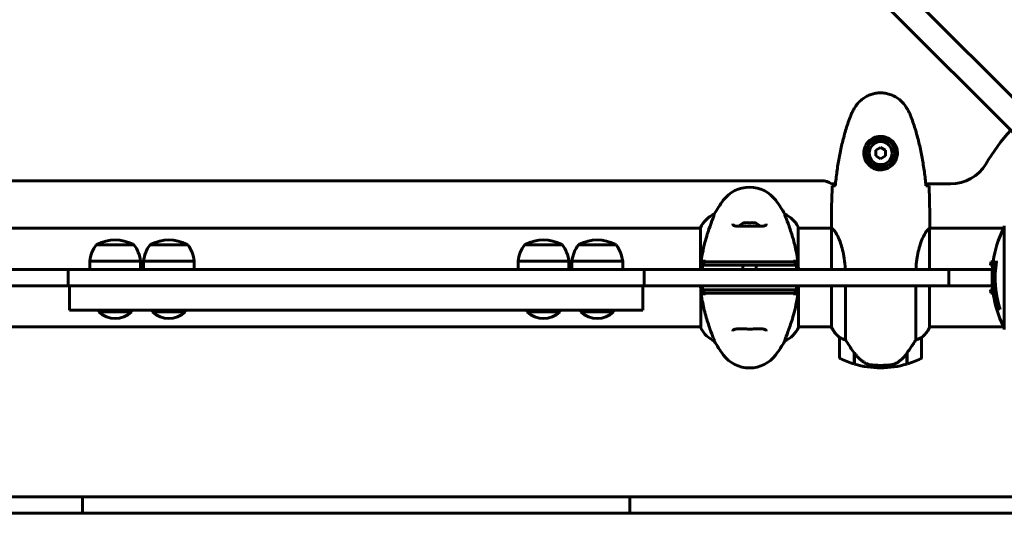
# Model space of a CAD drawing. Units: millimetres. Extents: x 10968 to 20799, y 3003 to 21998.
# Drawn here: x 18058 to 18659, y 10960 to 11261 of the extents above; entities that cross this region are included whole.
import ezdxf

# ---------------------------------------------------------------- set-up
doc = ezdxf.new("R2010")
doc.units = ezdxf.units.MM
doc.header["$LTSCALE"] = 90
doc.layers.add('Widoczne (ISO)', color=7, linetype='Continuous', lineweight=60)
doc.layers.add('Wymiar (ISO)', color=116, linetype='Continuous', lineweight=18)
doc.styles.add('Tekst etykiety (ISO)', font='tahoma.ttf')
doc.dimstyles.new('Domyślne (ISO)', dxfattribs={"dimscale": 90, "dimtxt": 3.5, "dimasz": 2.5, "dimexe": 3.175, "dimexo": 0, "dimgap": 0.762, "dimtad": 1, "dimtoh": 1, "dimdec": 0, "dimrnd": 1e-08, "dimzin": 0, "dimtxsty": 'Tekst etykiety (ISO)', "dimcen": 0.09, "dimdle": 10, "dimclrd": 256, "dimclre": 256, "dimclrt": 256, "dimadec": 0, "dimazin": 0, "dimtfac": 0.714286, "dimtdec": 0, "dimtmove": 0, "dimatfit": 3, "dimfxl": 0, "dimtolj": 1, "dimtzin": 0, "dimlwd": 50, "dimlwe": 50, "dimarcsym": 0})

# ---------------------------------------------------------------- blocks, each defined once
blk = doc.blocks.new('*D8')
at = {"layer": 'Defpoints', "color": 0}
for p in [(13887.69, 11096.38), (19146.97, 9066.03), (19146.97, 6175.68)]:
    blk.add_point(p, dxfattribs=at)
at = {"layer": 'Wymiar (ISO)', "lineweight": 50}
for p, q in [((13887.69, 11096.38), (13887.69, 5889.93)), ((19146.97, 9066.03), (19146.97, 5889.93)), ((14112.69, 6175.68), (18921.97, 6175.68))]:
    blk.add_line(p, q, dxfattribs=at)
at = {"layer": 'Wymiar (ISO)'}
for points in [[(14112.69, 6213.18), (14112.69, 6138.18), (13887.69, 6175.68)], [(18921.97, 6213.18), (18921.97, 6138.18), (19146.97, 6175.68)]]:
    blk.add_solid(points, dxfattribs=at)
at = {"layer": 'Wymiar (ISO)', "lineweight": 50, "insert": (16517.33, 6572.37), "char_height": 315, "attachment_point": 2, "style": 'Tekst etykiety (ISO)'}
blk.add_mtext('\\A1;5259', dxfattribs=at)

msp = doc.modelspace()

# ---------------------------------------------------------------- linework, layer by layer
at = {"layer": 'Widoczne (ISO)'}
for p, q in [((18716.75, 11161), (18289.23, 11588.52)), ((18278.62, 11577.92), (18706.15, 11150.39)), ((18583.27, 11183.35), (18580.27, 11181.61)), ((18580.27, 11181.61), (18580.27, 11178.15)), ((18586.27, 11181.61), (18583.27, 11183.35)), ((18586.27, 11178.15), (18586.27, 11181.61)), ((18580.27, 11178.15), (18583.27, 11176.42)), ((18583.27, 11176.42), (18586.27, 11178.15)), ((17979.27, 11163.03), (18547.27, 11163.03)), ((18553.27, 11161.03), (18555.69, 11161.03)), ((18610.84, 11161.03), (18625.96, 11161.03)), ((18481.78, 11142.54), (18481.78, 11142.5)), ((18524.75, 11142.54), (18524.75, 11142.5)), ((18473.36, 11134.03), (18052.99, 11134.03)), ((18473.36, 11134.29), (18473.36, 11108.88)), ((18500.27, 11137.41), (18500.27, 11137.24)), ((18506.27, 11137.24), (18506.27, 11137.41)), ((18532.99, 11111.01), (18532.99, 11134.58)), ((18553.35, 11134.03), (18532.99, 11134.03)), ((18553.27, 11136.33), (18553.27, 11134.58)), ((18553.36, 11133.98), (18553.36, 11108.88)), ((18612.99, 11108.88), (18612.99, 11133.74)), ((18658.67, 11134.03), (18613.11, 11134.03)), ((18613.27, 11136.33), (18613.27, 11134.58)), ((18658.67, 11135.18), (18658.67, 11072.58)), ((18127.66, 11123.88), (18104.66, 11123.88)), ((18160.48, 11123.88), (18137.48, 11123.88)), ((18389.05, 11123.88), (18366.05, 11123.88)), ((18421.87, 11123.88), (18398.87, 11123.88)), ((18085.97, 11108.88), (17983.2, 11108.88)), ((18087.58, 11108.88), (18085.97, 11108.88)), ((18087.58, 11108.88), (18095.19, 11108.88)), ((18087.58, 11108.88), (18087.58, 11098.88)), ((18184.69, 11108.88), (18095.19, 11108.88)), ((18131.66, 11113.88), (18100.66, 11113.88)), ((18100.66, 11108.88), (18100.66, 11113.88)), ((18131.66, 11108.88), (18131.66, 11113.88)), ((18164.48, 11113.88), (18133.48, 11113.88)), ((18133.48, 11108.88), (18133.48, 11113.88)), ((18164.48, 11108.88), (18164.48, 11113.88)), ((18184.69, 11108.88), (18195.77, 11108.88)), ((18195.77, 11108.88), (18197.71, 11108.88)), ((18208.49, 11108.88), (18197.71, 11108.88)), ((18318.04, 11108.88), (18208.49, 11108.88)), ((18328.82, 11108.88), (18318.04, 11108.88)), ((18328.82, 11108.88), (18330.77, 11108.88)), ((18330.77, 11108.88), (18341.84, 11108.88)), ((18431.34, 11108.88), (18341.84, 11108.88)), ((18393.05, 11113.88), (18362.05, 11113.88)), ((18362.05, 11108.88), (18362.05, 11113.88)), ((18393.05, 11108.88), (18393.05, 11113.88)), ((18425.87, 11113.88), (18394.87, 11113.88)), ((18394.87, 11108.88), (18394.87, 11113.88)), ((18425.87, 11108.88), (18425.87, 11113.88)), ((18431.34, 11108.88), (18438.95, 11108.88)), ((18440.56, 11108.88), (18438.95, 11108.88)), ((18438.95, 11098.88), (18438.95, 11108.88)), ((18543.33, 11108.88), (18440.56, 11108.88)), ((18499.27, 11108.88), (18499.27, 11111.38)), ((18507.27, 11108.88), (18507.27, 11111.38)), ((18556.56, 11108.88), (18543.33, 11108.88)), ((18556.56, 11108.88), (18565.28, 11108.88)), ((18565.28, 11108.88), (18578.77, 11108.88)), ((18612.32, 11108.88), (18578.77, 11108.88)), ((18612.32, 11108.88), (18624.91, 11108.88)), ((18624.91, 11108.88), (18651.45, 11108.88)), ((18624.91, 11098.88), (18624.91, 11108.88)), ((18650.23, 11111.38), (18650.58, 11113.38)), ((17983.2, 11098.88), (18085.97, 11098.88)), ((18085.97, 11098.88), (18087.58, 11098.88)), ((18095.19, 11098.88), (18087.58, 11098.88)), ((18088.27, 11098.88), (18088.27, 11083.88)), ((18095.19, 11098.88), (18184.69, 11098.88)), ((18195.77, 11098.88), (18184.69, 11098.88)), ((18197.71, 11098.88), (18195.77, 11098.88)), ((18197.71, 11098.88), (18208.49, 11098.88)), ((18208.49, 11098.88), (18318.04, 11098.88)), ((18318.04, 11098.88), (18328.82, 11098.88)), ((18330.77, 11098.88), (18328.82, 11098.88)), ((18341.84, 11098.88), (18330.77, 11098.88)), ((18341.84, 11098.88), (18431.34, 11098.88)), ((18438.95, 11098.88), (18431.34, 11098.88)), ((18438.27, 11083.88), (18438.27, 11098.88)), ((18438.95, 11098.88), (18440.56, 11098.88)), ((18440.56, 11098.88), (18543.33, 11098.88)), ((18533.17, 11073.47), (18533.17, 11098.88)), ((18543.33, 11098.88), (18556.56, 11098.88)), ((18553.36, 11098.88), (18553.36, 11073.47)), ((18565.28, 11098.88), (18556.56, 11098.88)), ((18561.78, 11065.83), (18561.78, 11098.88)), ((18578.77, 11098.88), (18565.28, 11098.88)), ((18578.77, 11098.88), (18612.32, 11098.88)), ((18604.75, 11098.88), (18604.75, 11065.83)), ((18624.91, 11098.88), (18612.32, 11098.88)), ((18612.99, 11073.18), (18612.99, 11098.88)), ((18651.45, 11098.88), (18624.91, 11098.88)), ((18473.54, 11096.75), (18473.54, 11073.18)), ((18650.58, 11094.38), (18650.23, 11096.38)), ((18654.55, 11089.26), (18654.83, 11089.26)), ((18113.27, 11083.88), (18088.27, 11083.88)), ((18106.16, 11083.88), (18106.16, 11082.88)), ((18106.16, 11082.88), (18126.16, 11082.88)), ((18413.27, 11083.88), (18113.27, 11083.88)), ((18126.16, 11083.88), (18126.16, 11082.88)), ((18138.98, 11083.88), (18138.98, 11082.88)), ((18138.98, 11082.88), (18158.98, 11082.88)), ((18158.98, 11083.88), (18158.98, 11082.88)), ((18367.55, 11083.88), (18367.55, 11082.88)), ((18367.55, 11082.88), (18387.55, 11082.88)), ((18387.55, 11083.88), (18387.55, 11082.88)), ((18400.37, 11083.88), (18400.37, 11082.88)), ((18400.37, 11082.88), (18420.37, 11082.88)), ((18438.27, 11083.88), (18413.27, 11083.88)), ((18420.37, 11083.88), (18420.37, 11082.88)), ((18473.54, 11073.73), (18053.17, 11073.73)), ((18553.36, 11073.73), (18533.17, 11073.73)), ((18658.67, 11073.73), (18612.99, 11073.73)), ((18613.17, 11073.47), (18613.17, 11073.73)), ((18558.27, 11067.23), (18558.27, 11055.23)), ((18608.27, 11055.23), (18608.27, 11067.23)), ((18481.78, 11065.22), (18481.78, 11065.26)), ((18524.75, 11065.22), (18524.75, 11065.26)), ((18567.07, 11057.93), (18567.07, 11058.13)), ((18567.12, 11058.04), (18567.07, 11058.04)), ((18567.07, 11051.12), (18567.07, 11057.93)), ((18567.26, 11057.85), (18567.07, 11057.85)), ((18567.07, 11057.15), (18567.27, 11057.15)), ((18567.27, 11056.87), (18567.07, 11056.87)), ((18567.27, 11056.62), (18567.07, 11056.62)), ((18567.07, 11056.29), (18567.27, 11056.29)), ((18567.27, 11056.18), (18567.07, 11056.18)), ((18567.27, 11051.06), (18567.27, 11057.84)), ((18599.27, 11057.65), (18599.27, 11051.06)), ((18599.27, 11057.15), (18599.47, 11057.15)), ((18599.47, 11056.87), (18599.27, 11056.87)), ((18599.47, 11056.62), (18599.27, 11056.62)), ((18599.27, 11056.29), (18599.47, 11056.29)), ((18599.47, 11056.18), (18599.27, 11056.18)), ((18599.47, 11057.85), (18599.41, 11057.85)), ((18599.47, 11057.93), (18599.47, 11051.12)), ((18583.27, 11048.73), (18583.27, 11050.23)), ((18583.27, 11050.23), (18583.27, 11048.73)), ((18090.26, 10969.88), (17844.57, 10969.88)), ((18096.33, 10969.88), (18090.26, 10969.88)), ((18096.33, 10969.88), (18114.99, 10969.88)), ((18096.33, 10969.88), (18096.33, 10959.88)), ((18411.54, 10969.88), (18114.99, 10969.88)), ((18411.54, 10969.88), (18430.2, 10969.88)), ((18436.27, 10969.88), (18430.2, 10969.88)), ((18430.2, 10959.88), (18430.2, 10969.88)), ((18681.96, 10969.88), (18436.27, 10969.88)), ((17844.57, 10959.88), (18090.26, 10959.88)), ((18090.26, 10959.88), (18096.33, 10959.88)), ((18114.99, 10959.88), (18096.33, 10959.88)), ((18411.54, 10959.88), (18114.99, 10959.88)), ((18430.2, 10959.88), (18411.54, 10959.88)), ((18430.2, 10959.88), (18436.27, 10959.88)), ((18436.27, 10959.88), (18681.96, 10959.88))]:
    msp.add_line(p, q, dxfattribs=at)
for radius in [8.75, 7]:
    msp.add_circle((18583.27, 11179.88), radius, dxfattribs=at)
for centre, radius, start, end in [((18763.27, 11103.88), 135, 138.18474, 149.10693), ((18625.96, 11186.03), 25, 270, 329.10693), ((18547.27, 11153.03), 10, 53.1301, 90), ((18503.27, 11139.08), 20, 36.8699, 143.1301), ((18543.27, 11109.08), 70, 143.1301, 151.44426), ((18463.27, 11109.08), 70, 28.55574, 36.8699), ((18487.98, 11127.79), 16, 112.78424, 156.0245), ((18518.55, 11127.79), 16, 25.98281, 67.21576), ((18503.27, 11128.22), 9.67, 108.08001, 133.4118), ((18503.27, 11128.22), 9.67, 46.58823, 71.91999), ((18532.49, 11134.58), 0.5, 0, 25.98281), ((18719.7, 11103.88), 68.43, 154.38645, 171.65787), ((18658.89, 11133.03), 1, 102.73563, 154.38645), ((18659.67, 11135.18), 1, 159.18672, 180), ((18659.67, 11135.18), 1, 159.18672, 180), ((18116.16, 11103.34), 23.54, 62.23773, 117.76227), ((18148.98, 11103.34), 23.54, 62.23773, 117.76227), ((18377.55, 11103.34), 23.54, 62.23773, 117.76227), ((18410.37, 11103.34), 23.54, 62.23773, 117.76227), ((18122.17, 11111.08), 21.69, 143.82025, 172.57693), ((18105.66, 11123.29), 1, 117.76227, 143.50028), ((18126.66, 11123.29), 1, 36.49972, 62.23773), ((18110.16, 11111.08), 21.69, 7.42307, 36.17975), ((18154.98, 11111.08), 21.69, 143.82025, 172.57693), ((18138.48, 11123.29), 1, 117.76227, 143.50028), ((18159.48, 11123.29), 1, 36.49972, 62.23773), ((18142.98, 11111.08), 21.69, 7.42307, 36.17975), ((18383.55, 11111.08), 21.69, 143.82025, 172.57693), ((18367.05, 11123.29), 1, 117.76227, 143.50028), ((18388.05, 11123.29), 1, 36.49972, 62.23773), ((18371.55, 11111.08), 21.69, 7.42307, 36.17975), ((18416.37, 11111.08), 21.69, 143.82025, 172.57693), ((18399.87, 11123.29), 1, 117.76227, 143.50028), ((18420.87, 11123.29), 1, 36.49972, 62.23773), ((18404.36, 11111.08), 21.69, 7.42307, 36.17975), ((18719.7, 11103.88), 68.43, 175.21553, 177.92522), ((18719.7, 11103.88), 66.77, 171.14755, 192.65047), ((18719.7, 11103.88), 66.49, 171.71178, 197.0828), ((18719.7, 11103.88), 68.43, 181.46189, 185.08474), ((18719.7, 11103.88), 68.43, 188.61703, 205.61355), ((18116.16, 11093.38), 14.5, 226.39718, 313.60282), ((18148.98, 11093.38), 14.5, 226.39718, 313.60282), ((18377.55, 11093.38), 14.5, 226.39718, 313.60282), ((18410.37, 11093.38), 14.5, 226.39718, 313.60282), ((18474.04, 11073.18), 0.5, 180, 205.98281), ((18487.98, 11079.97), 16, 205.98281, 247.21576), ((18518.55, 11079.97), 16, 292.78424, 336.0245), ((18567.98, 11079.97), 16, 203.9755, 232.63066), ((18567.98, 11079.97), 16, 205.98281, 232.63066), ((18598.55, 11079.97), 16, 307.36934, 336.0245), ((18598.55, 11079.97), 16, 307.36934, 334.01719), ((18612.49, 11073.18), 0.5, 334.01719, 0), ((18612.77, 11073.18), 0.5, 35.3151, 63.66237), ((18658.89, 11074.73), 1, 205.61355, 257.26437), ((18559.27, 11067.23), 1, 178.58236, 180), ((18607.27, 11067.23), 1, 0, 1.41764), ((18659.67, 11072.58), 1, 180, 200.81328), ((18659.67, 11072.58), 1, 180, 200.81328), ((18543.27, 11098.68), 70, 208.55574, 216.8699), ((18463.27, 11098.68), 70, 323.1301, 331.44426), ((18503.27, 11068.68), 20, 216.8699, 323.1301), ((18559.27, 11055.23), 1, 180, 244.18518), ((18607.27, 11055.23), 1, 295.81482, 0), ((18583.27, 11104.85), 56.11, 244.18518, 253.21986), ((18583.27, 11104.85), 56.11, 253.43304, 270), ((18583.27, 11104.85), 56.11, 270, 286.56696), ((18583.27, 11104.85), 56.11, 286.78014, 295.81482)]:
    msp.add_arc(centre, radius, start, end, dxfattribs=at)
for centre, major_axis, ratio, start_param, end_param in [((18501.77, 11128.22), (0, 9.19), 0.866025, 6.093567, 6.472804), ((18504.77, 11128.22), (0, 9.19), 0.866025, 6.093567, 6.472804), ((18719.7, 11118.07), (-66.43, 0), 0.503443, 0.117188, 0.137991), ((18719.7, 11099.48), (-68.24, 0), 0.503443, 0.281111, 0.302083), ((18567.72, 11059.45), (-8.81, 12.43), 0.085302, 1.617054, 1.638925)]:
    msp.add_ellipse(centre, major_axis=major_axis, ratio=ratio, start_param=start_param, end_param=end_param, dxfattribs=at)
for points, knots in [([(18599.33, 11207.18), (18598.79, 11208.12), (18598.17, 11209.03), (18596.81, 11210.67), (18596.09, 11211.42), (18594.57, 11212.76), (18593.76, 11213.36), (18592.07, 11214.41), (18591.19, 11214.87), (18589.39, 11215.63), (18588.46, 11215.93), (18586.57, 11216.39), (18585.61, 11216.54), (18583.68, 11216.68), (18582.72, 11216.68), (18580.8, 11216.52), (18579.84, 11216.36), (18577.96, 11215.9), (18577.04, 11215.59), (18575.26, 11214.83), (18574.39, 11214.38), (18572.73, 11213.33), (18571.94, 11212.74), (18570.45, 11211.43), (18569.75, 11210.71), (18568.4, 11209.07), (18567.76, 11208.15), (18567.2, 11207.18)], [0, 0, 0, 0, 0.309737, 0.309737, 0.601073, 0.601073, 0.885288, 0.885288, 1.162586, 1.162586, 1.437627, 1.437627, 1.709863, 1.709863, 1.980965, 1.980965, 2.253779, 2.253779, 2.525671, 2.525671, 2.801201, 2.801201, 3.078831, 3.078831, 3.362527, 3.362527, 3.680704, 3.680704, 3.680704, 3.680704]), ([(18567.2, 11207.18), (18567, 11206.83), (18566.8, 11206.48), (18566.42, 11205.78), (18566.24, 11205.42), (18565.88, 11204.71), (18565.7, 11204.34), (18565.37, 11203.61), (18565.2, 11203.25), (18564.89, 11202.5), (18564.74, 11202.13), (18564.6, 11201.75)], [0, 0, 0, 0, 0.1171077, 0.1171077, 0.2342154, 0.2342154, 0.351323, 0.351323, 0.4684307, 0.4684307, 0.5855384, 0.5855384, 0.5855384, 0.5855384]), ([(18601.93, 11201.75), (18601.79, 11202.13), (18601.64, 11202.5), (18601.33, 11203.25), (18601.16, 11203.61), (18600.83, 11204.34), (18600.65, 11204.71), (18600.29, 11205.42), (18600.11, 11205.78), (18599.73, 11206.48), (18599.53, 11206.83), (18599.33, 11207.18)], [0, 0, 0, 0, 0.1171077, 0.1171077, 0.2342154, 0.2342154, 0.351323, 0.351323, 0.4684307, 0.4684307, 0.5855384, 0.5855384, 0.5855384, 0.5855384]), ([(18564.6, 11201.75), (18563.6, 11199.07), (18562.7, 11196.36), (18561.06, 11190.88), (18560.33, 11188.12), (18559.03, 11182.55), (18558.45, 11179.74), (18557.43, 11174.11), (18556.98, 11171.29), (18556.2, 11165.63), (18555.87, 11162.8), (18555.58, 11159.98)], [0, 0, 0, 0, 0.849868, 0.849868, 1.699736, 1.699736, 2.549604, 2.549604, 3.399472, 3.399472, 4.249236, 4.249236, 4.249236, 4.249236]), ([(18610.95, 11159.98), (18610.66, 11162.8), (18610.33, 11165.63), (18609.55, 11171.29), (18609.1, 11174.11), (18608.08, 11179.74), (18607.5, 11182.55), (18606.2, 11188.12), (18605.47, 11190.88), (18603.83, 11196.36), (18602.93, 11199.07), (18601.93, 11201.75)], [5.523572, 5.523572, 5.523572, 5.523572, 6.373336, 6.373336, 7.223204, 7.223204, 8.073072, 8.073072, 8.92294, 8.92294, 9.772808, 9.772808, 9.772808, 9.772808]), ([(18593.51, 11179.51), (18593.48, 11178.83), (18593.39, 11178.16), (18592.99, 11176.49), (18592.61, 11175.54), (18591.79, 11174.16), (18591.45, 11173.69), (18590.34, 11172.38), (18589.45, 11171.61), (18587.64, 11170.58), (18586.83, 11170.23), (18584.82, 11169.68), (18583.57, 11169.56), (18581.33, 11169.76), (18580.34, 11170.01), (18578.43, 11170.78), (18577.55, 11171.32), (18575.97, 11172.6), (18575.31, 11173.35), (18574.44, 11174.64), (18574.16, 11175.14), (18573.69, 11176.19), (18573.49, 11176.73), (18573.18, 11177.93), (18573.07, 11178.61), (18572.97, 11180.44), (18573.09, 11181.62), (18573.68, 11183.61), (18574.02, 11184.4), (18575.05, 11186.12), (18575.8, 11187), (18577.4, 11188.34), (18578.21, 11188.85), (18580.27, 11189.77), (18581.6, 11190.08), (18584.24, 11190.17), (18585.6, 11189.95), (18588.1, 11189.02), (18589.29, 11188.29), (18591.35, 11186.35), (18592.22, 11185.08), (18593.21, 11182.64), (18593.44, 11181.51), (18593.52, 11180.12), (18593.52, 11179.81), (18593.51, 11179.51)], [-6.909916, -6.909916, -6.909916, -6.909916, -6.678187, -6.678187, -6.307421, -6.307421, -6.099272, -6.099272, -5.691755, -5.691755, -5.410793, -5.410793, -5.04443, -5.04443, -4.733913, -4.733913, -4.389128, -4.389128, -4.031248, -4.031248, -3.824879, -3.824879, -3.618512, -3.618512, -3.383004, -3.383004, -3.001582, -3.001582, -2.738223, -2.738223, -2.395647, -2.395647, -2.112934, -2.112934, -1.715272, -1.715272, -1.315068, -1.315068, -0.909692, -0.909692, -0.460238, -0.460238, -0.101058, -0.101058, 0, 0, 0, 0]), ([(18553.73, 11159.88), (18553.96, 11159.9), (18554.27, 11159.92), (18554.86, 11159.95), (18555.08, 11159.96), (18555.31, 11159.97)], [34.7828406, 34.7828406, 34.7828406, 34.7828406, 35.3783959, 35.3783959, 35.6691337, 35.6691337, 35.6691337, 35.6691337]), ([(18611.22, 11159.97), (18611.45, 11159.96), (18611.67, 11159.95), (18612.26, 11159.92), (18612.57, 11159.9), (18612.8, 11159.88)], [9.0036319, 9.0036319, 9.0036319, 9.0036319, 9.2941564, 9.2941564, 9.8897117, 9.8897117, 9.8897117, 9.8897117]), ([(18473.39, 11108.88), (18473.55, 11111.6), (18473.85, 11114.27), (18474.65, 11119.25), (18475.13, 11121.56), (18476.62, 11127.7), (18477.64, 11130.88), (18479.42, 11136.11), (18480.24, 11138.25), (18481.17, 11140.69), (18481.43, 11141.38), (18481.72, 11142.2), (18481.78, 11142.42), (18481.78, 11142.5)], [0.504238, 0.504238, 0.504238, 0.504238, 1.335665, 1.335665, 2.108644, 2.108644, 3.44936, 3.44936, 4.840595, 4.840595, 5.656639, 5.656639, 6.296646, 6.296646, 6.296646, 6.296646]), ([(18524.75, 11142.5), (18524.75, 11142.35), (18524.97, 11141.72), (18525.86, 11139.37), (18526.57, 11137.55), (18528.23, 11132.89), (18529.15, 11130.15), (18530.8, 11124.21), (18531.51, 11121.21), (18532.44, 11115.88), (18532.73, 11113.73), (18532.94, 11111.55)], [0.155968, 0.155968, 0.155968, 0.155968, 1.115261, 1.115261, 2.198537, 2.198537, 3.266815, 3.266815, 4.24236, 4.24236, 4.896886, 4.896886, 4.896886, 4.896886]), ([(18493.02, 11136.72), (18493.02, 11136.52), (18493.05, 11136.35), (18493.17, 11136.04), (18493.26, 11135.91), (18493.55, 11135.69), (18493.72, 11135.61), (18494.12, 11135.47), (18494.33, 11135.42), (18494.82, 11135.34), (18495.1, 11135.3), (18495.73, 11135.26), (18496.09, 11135.25), (18496.87, 11135.23), (18497.31, 11135.24), (18498.24, 11135.25), (18498.74, 11135.26), (18499.78, 11135.28), (18500.33, 11135.29), (18501.45, 11135.31), (18502.02, 11135.31), (18503.16, 11135.32), (18503.74, 11135.32), (18504.89, 11135.31), (18505.46, 11135.3), (18506.57, 11135.28), (18507.1, 11135.27), (18508.14, 11135.25), (18508.64, 11135.24), (18509.58, 11135.23), (18510.01, 11135.24), (18510.79, 11135.26), (18511.15, 11135.28), (18511.76, 11135.34), (18512.03, 11135.38), (18512.48, 11135.49), (18512.66, 11135.55), (18512.97, 11135.69), (18513.09, 11135.77), (18513.3, 11135.95), (18513.37, 11136.07), (18513.48, 11136.34), (18513.52, 11136.51), (18513.52, 11136.72)], [-3.31875, -3.31875, -3.31875, -3.31875, -3.151981, -3.151981, -2.948701, -2.948701, -2.789465, -2.789465, -2.659795, -2.659795, -2.526472, -2.526472, -2.382711, -2.382711, -2.230174, -2.230174, -2.071143, -2.071143, -1.90807, -1.90807, -1.744779, -1.744779, -1.580097, -1.580097, -1.416431, -1.416431, -1.252912, -1.252912, -1.090636, -1.090636, -0.933327, -0.933327, -0.78264, -0.78264, -0.643375, -0.643375, -0.512662, -0.512662, -0.379123, -0.379123, -0.210279, -0.210279, -0.041435, -0.041435, -0.041435, -0.041435]), ([(18553.36, 11133.98), (18553.3, 11134.25), (18553.27, 11134.45), (18553.27, 11134.58), (18553.27, 11134.58), (18553.27, 11134.58)], [2.9230718, 2.9230718, 2.9230718, 2.9230718, 3.1347187, 3.1347187, 3.136385, 3.136385, 3.136385, 3.136385]), ([(18553.36, 11133.98), (18553.5, 11133.89), (18553.82, 11133.73), (18554.65, 11132.95), (18555.13, 11132.41), (18556.62, 11130.21), (18557.64, 11128.19), (18559.42, 11123.34), (18560.24, 11120.35), (18561.17, 11115.01), (18561.43, 11112.93), (18561.64, 11110.16), (18561.68, 11109.52), (18561.71, 11108.88)], [0.437394, 0.437394, 0.437394, 0.437394, 1.335665, 1.335665, 2.108644, 2.108644, 3.44936, 3.44936, 4.840595, 4.840595, 5.656639, 5.656639, 5.897168, 5.897168, 5.897168, 5.897168]), ([(18604.82, 11108.88), (18604.92, 11110.97), (18605.11, 11113.02), (18605.86, 11118.34), (18606.57, 11121.41), (18608.23, 11126.61), (18609.15, 11128.68), (18610.8, 11131.64), (18611.51, 11132.56), (18612.44, 11133.5), (18612.73, 11133.71), (18612.94, 11133.84)], [0.479218, 0.479218, 0.479218, 0.479218, 1.115261, 1.115261, 2.198537, 2.198537, 3.266815, 3.266815, 4.24236, 4.24236, 4.896886, 4.896886, 4.896886, 4.896886]), ([(18612.99, 11133.76), (18612.99, 11133.77), (18612.99, 11133.77), (18612.99, 11133.77), (18612.99, 11133.78), (18612.98, 11133.79), (18612.98, 11133.8), (18612.98, 11133.82), (18612.97, 11133.83), (18612.96, 11133.85), (18612.95, 11133.84), (18612.94, 11133.84), (18612.94, 11133.84), (18612.94, 11133.84)], [-0.6769435, -0.6769435, -0.6769435, -0.6769435, -0.6754271, -0.6754271, -0.6691157, -0.6691157, -0.6591481, -0.6591481, -0.6186601, -0.6186601, -0.5430404, -0.5430404, -0.5428072, -0.5428072, -0.5428072, -0.5428072]), ([(18612.99, 11133.66), (18613.01, 11133.74), (18613.04, 11133.81), (18613.09, 11133.95), (18613.11, 11134.03), (18613.16, 11134.16), (18613.18, 11134.22), (18613.21, 11134.31), (18613.22, 11134.35), (18613.24, 11134.41), (18613.24, 11134.42), (18613.25, 11134.47), (18613.27, 11134.48), (18613.27, 11134.58)], [9.0270792, 9.0270792, 9.0270792, 9.0270792, 9.1268237, 9.1268237, 9.259591, 9.259591, 9.3923584, 9.3923584, 9.5251257, 9.5251257, 9.5915094, 9.5915094, 9.6578931, 9.6578931, 9.6578931, 9.6578931]), ([(18613.18, 11134.03), (18613.24, 11134.28), (18613.26, 11134.46), (18613.27, 11134.58), (18613.27, 11134.58), (18613.27, 11134.58)], [2.936644, 2.936644, 2.936644, 2.936644, 3.1347187, 3.1347187, 3.136385, 3.136385, 3.136385, 3.136385]), ([(18474.42, 11108.88), (18474.5, 11109.35), (18474.58, 11109.82), (18474.86, 11111.32), (18475.08, 11112.36), (18475.31, 11113.38)], [35.2481222, 35.2481222, 35.2481222, 35.2481222, 35.3783959, 35.3783959, 35.6691337, 35.6691337, 35.6691337, 35.6691337]), ([(18475.6, 11113.38), (18475.52, 11112.88), (18475.43, 11112.38), (18475.31, 11111.72), (18475.28, 11111.55), (18475.25, 11111.38)], [0.0013915, 0.0013915, 0.0013915, 0.0013915, 0.1537298, 0.1537298, 0.2045095, 0.2045095, 0.2045095, 0.2045095]), ([(18475.25, 11111.38), (18475.98, 11111.38), (18476.99, 11111.38), (18479.9, 11111.38), (18481.82, 11111.38), (18484.37, 11111.38)], [0.03904, 0.03904, 0.03904, 0.03904, 2.160856, 2.160856, 4.32787, 4.32787, 4.32787, 4.32787]), ([(18476.58, 11113.38), (18476.47, 11113.38), (18476.36, 11113.4), (18476.16, 11113.47), (18476.06, 11113.52), (18475.87, 11113.66), (18475.78, 11113.76), (18475.65, 11113.98), (18475.61, 11114.11), (18475.57, 11114.36), (18475.57, 11114.49), (18475.6, 11114.62)], [-0.1818329, -0.1818329, -0.1818329, -0.1818329, -0.1492948, -0.1492948, -0.1167981, -0.1167981, -0.0777862, -0.0777862, -0.0389076, -0.0389076, 0, 0, 0, 0]), ([(18484.7, 11113.38), (18481.81, 11113.38), (18479.72, 11113.38), (18477.16, 11113.38), (18476.38, 11113.38), (18475.72, 11113.38), (18475.66, 11113.38), (18475.6, 11113.38)], [-9.772808, -9.772808, -9.772808, -9.772808, -7.329606, -7.329606, -5.690096, -5.690096, -5.523964, -5.523964, -5.523964, -5.523964]), ([(18484.37, 11111.38), (18484.72, 11111.38), (18485.13, 11111.38), (18486, 11111.38), (18486.46, 11111.38), (18486.96, 11111.38)], [0.0001517, 0.0001517, 0.0001517, 0.0001517, 0.3070421, 0.3070421, 0.6062661, 0.6062661, 0.6062661, 0.6062661]), ([(18487.27, 11113.38), (18486.77, 11113.38), (18486.3, 11113.38), (18485.44, 11113.38), (18485.05, 11113.38), (18484.7, 11113.38)], [-0.5855384, -0.5855384, -0.5855384, -0.5855384, -0.2927692, -0.2927692, 0, 0, 0, 0]), ([(18486.96, 11111.38), (18488.21, 11111.38), (18489.82, 11111.38), (18493.71, 11111.38), (18495.94, 11111.38), (18500.65, 11111.38), (18503.07, 11111.38), (18507.84, 11111.38), (18510.14, 11111.38), (18513.82, 11111.38), (18515.27, 11111.38), (18517.72, 11111.38), (18518.73, 11111.38), (18519.57, 11111.38)], [0.03914, 0.03914, 0.03914, 0.03914, 0.785446, 0.785446, 1.53395, 1.53395, 2.25925, 2.25925, 2.981422, 2.981422, 3.528263, 3.528263, 4.033004, 4.033004, 4.033004, 4.033004]), ([(18519.27, 11113.38), (18518.37, 11113.38), (18517.25, 11113.38), (18514.48, 11113.38), (18512.72, 11113.38), (18508.78, 11113.38), (18506.51, 11113.38), (18501.89, 11113.38), (18499.47, 11113.38), (18495.22, 11113.38), (18493.29, 11113.38), (18489.89, 11113.38), (18488.4, 11113.38), (18487.27, 11113.38)], [-3.680704, -3.680704, -3.680704, -3.680704, -3.169004, -3.169004, -2.577736, -2.577736, -1.932042, -1.932042, -1.260855, -1.260855, -0.646909, -0.646909, 0, 0, 0, 0]), ([(18521.83, 11113.38), (18521.48, 11113.38), (18521.09, 11113.38), (18520.23, 11113.38), (18519.76, 11113.38), (18519.27, 11113.38)], [-0.5855384, -0.5855384, -0.5855384, -0.5855384, -0.2927692, -0.2927692, 0, 0, 0, 0]), ([(18519.57, 11111.38), (18520.07, 11111.38), (18520.53, 11111.38), (18521.4, 11111.38), (18521.81, 11111.38), (18522.16, 11111.38)], [0.0059124, 0.0059124, 0.0059124, 0.0059124, 0.3050797, 0.3050797, 0.6119118, 0.6119118, 0.6119118, 0.6119118]), ([(18530.93, 11113.38), (18530.87, 11113.38), (18530.81, 11113.38), (18529.26, 11113.38), (18526.67, 11113.38), (18521.83, 11113.38)], [-4.248844, -4.248844, -4.248844, -4.248844, -4.082736, -4.082736, 0, 0, 0, 0]), ([(18522.16, 11111.38), (18524.71, 11111.38), (18526.63, 11111.38), (18529.54, 11111.38), (18530.55, 11111.38), (18531.28, 11111.38)], [0.000151, 0.000151, 0.000151, 0.000151, 2.167015, 2.167015, 4.288732, 4.288732, 4.288732, 4.288732]), ([(18530.93, 11114.62), (18530.95, 11114.52), (18530.96, 11114.41), (18530.94, 11114.2), (18530.92, 11114.09), (18530.82, 11113.87), (18530.75, 11113.76), (18530.57, 11113.58), (18530.45, 11113.51), (18530.21, 11113.41), (18530.08, 11113.38), (18529.95, 11113.38)], [-0.1818659, -0.1818659, -0.1818659, -0.1818659, -0.1498572, -0.1498572, -0.117853, -0.117853, -0.078763, -0.078763, -0.0394523, -0.0394523, 0, 0, 0, 0]), ([(18531.28, 11111.38), (18531.25, 11111.55), (18531.22, 11111.72), (18531.1, 11112.38), (18531.01, 11112.88), (18530.93, 11113.38)], [0.1024049, 0.1024049, 0.1024049, 0.1024049, 0.1531841, 0.1531841, 0.3055229, 0.3055229, 0.3055229, 0.3055229]), ([(18531.22, 11113.38), (18531.45, 11112.35), (18531.67, 11111.32), (18531.95, 11109.82), (18532.03, 11109.35), (18532.11, 11108.88)], [9.0036319, 9.0036319, 9.0036319, 9.0036319, 9.2941564, 9.2941564, 9.4244301, 9.4244301, 9.4244301, 9.4244301]), ([(18532.99, 11111.01), (18532.99, 11111.01), (18532.99, 11111.02), (18532.99, 11111.02), (18532.99, 11111.02), (18532.98, 11111.03), (18532.98, 11111.04), (18532.98, 11111.08), (18532.97, 11111.14), (18532.96, 11111.31), (18532.95, 11111.44), (18532.94, 11111.55), (18532.94, 11111.55), (18532.94, 11111.55)], [-0.6769435, -0.6769435, -0.6769435, -0.6769435, -0.6754271, -0.6754271, -0.6691157, -0.6691157, -0.6591481, -0.6591481, -0.6186601, -0.6186601, -0.5430404, -0.5430404, -0.5428072, -0.5428072, -0.5428072, -0.5428072]), ([(18532.99, 11111.01), (18533.02, 11110.58), (18533.06, 11110.14), (18533.1, 11109.43), (18533.12, 11109.15), (18533.13, 11108.88)], [8.9941465, 8.9941465, 8.9941465, 8.9941465, 9.1268958, 9.1268958, 9.2085618, 9.2085618, 9.2085618, 9.2085618]), ([(18650.23, 11111.38), (18650.23, 11111.38), (18650.28, 11111.38), (18650.58, 11111.38), (18651.05, 11111.38), (18651.75, 11111.38)], [2.0373895, 2.0373895, 2.0373895, 2.0373895, 2.2592504, 2.2592504, 2.7964899, 2.7964899, 2.7964899, 2.7964899]), ([(18651.93, 11113.38), (18651.17, 11113.38), (18650.72, 11113.38), (18650.59, 11113.38), (18650.59, 11113.38), (18650.59, 11113.38)], [-2.5017904, -2.5017904, -2.5017904, -2.5017904, -1.932042, -1.932042, -1.8392472, -1.8392472, -1.8392472, -1.8392472]), ([(18651.99, 11113.81), (18651.99, 11113.81), (18651.99, 11113.81), (18651.99, 11113.8), (18651.99, 11113.79), (18651.98, 11113.75), (18651.98, 11113.71), (18651.95, 11113.53), (18651.94, 11113.45), (18651.9, 11113.12), (18651.9, 11113.1), (18651.85, 11112.64), (18651.83, 11112.43), (18651.82, 11112.2), (18651.82, 11112.16), (18651.82, 11112.09), (18651.82, 11112.06), (18651.82, 11112.01), (18651.82, 11111.99), (18651.82, 11111.96), (18651.82, 11111.94), (18651.82, 11111.91), (18651.82, 11111.9), (18651.82, 11111.87), (18651.82, 11111.86), (18651.82, 11111.82), (18651.82, 11111.81), (18651.81, 11111.78), (18651.81, 11111.77), (18651.81, 11111.74), (18651.81, 11111.72), (18651.8, 11111.67), (18651.79, 11111.63), (18651.78, 11111.54), (18651.77, 11111.5), (18651.75, 11111.4), (18651.75, 11111.36), (18651.69, 11111.1), (18651.63, 11110.68), (18651.55, 11110.09), (18651.53, 11109.88), (18651.5, 11109.59)], [4.285721, 4.285721, 4.285721, 4.285721, 4.322236, 4.322236, 4.422612, 4.422612, 4.584853, 4.584853, 5.298707, 5.298707, 5.877225, 5.877225, 6.307246, 6.307246, 6.434146, 6.434146, 6.534715, 6.534715, 6.638083, 6.638083, 6.70882, 6.70882, 6.748374, 6.748374, 6.787304, 6.787304, 6.814073, 6.814073, 6.837716, 6.837716, 6.857157, 6.857157, 6.884209, 6.884209, 6.935515, 6.935515, 7.014801, 7.014801, 7.466106, 7.466106, 7.840003, 7.840003, 7.840003, 7.840003]), ([(18651.8, 11111.69), (18651.8, 11111.71), (18651.81, 11111.73), (18651.81, 11111.84), (18651.82, 11111.92), (18651.82, 11112)], [14.96185873, 14.96185873, 14.96185873, 14.96185873, 14.97668455, 14.97668455, 15.04909649, 15.04909649, 15.04909649, 15.04909649]), ([(18651.84, 11112.25), (18651.85, 11112.44), (18651.86, 11112.66), (18651.9, 11113.08), (18651.92, 11113.26), (18651.95, 11113.52), (18651.96, 11113.57), (18651.97, 11113.66), (18651.97, 11113.69), (18651.99, 11113.78), (18651.99, 11113.8), (18651.99, 11113.81), (18651.99, 11113.81), (18651.99, 11113.81), (18651.99, 11113.81), (18651.99, 11113.81)], [3.7207521, 3.7207521, 3.7207521, 3.7207521, 3.9034345, 3.9034345, 4.0442451, 4.0442451, 4.1026549, 4.1026549, 4.1337495, 4.1337495, 4.2032946, 4.2032946, 4.2460461, 4.2460461, 4.264746, 4.264746, 4.264746, 4.264746]), ([(18651.31, 11106.36), (18651.31, 11106.24), (18651.3, 11106.11), (18651.3, 11105.76), (18651.3, 11105.56), (18651.31, 11105.11), (18651.32, 11104.86), (18651.37, 11104.11), (18651.42, 11103.63), (18651.59, 11102.53), (18651.72, 11101.92), (18652.12, 11100.4), (18652.37, 11099.73), (18652.64, 11099.01), (18652.76, 11098.7), (18652.91, 11098.41), (18652.93, 11098.36), (18652.97, 11098.25), (18652.99, 11098.21), (18653, 11098.16), (18653.01, 11098.14), (18653.02, 11098.07), (18653.03, 11098.03), (18653.04, 11097.92), (18653.04, 11097.84), (18653.05, 11097.54), (18653.06, 11097.38), (18653.15, 11096.47), (18653.21, 11096.07), (18653.36, 11094.94), (18653.41, 11094.53), (18653.48, 11094.07), (18653.49, 11094.02), (18653.5, 11093.98), (18653.5, 11093.95), (18653.5, 11093.92), (18653.5, 11093.92), (18653.5, 11093.91), (18653.5, 11093.91), (18653.5, 11093.91), (18653.5, 11093.91), (18653.5, 11093.91), (18653.5, 11093.91), (18653.5, 11093.9), (18653.5, 11093.9), (18653.5, 11093.9), (18653.5, 11093.9), (18653.5, 11093.9), (18653.5, 11093.9), (18653.5, 11093.9), (18653.5, 11093.9), (18653.49, 11093.91), (18653.49, 11093.91), (18653.47, 11093.95), (18653.46, 11093.98), (18653.38, 11094.18), (18653.33, 11094.32), (18653.18, 11094.58), (18653.15, 11094.62), (18652.94, 11095.05), (18652.82, 11095.35), (18652.58, 11095.94), (18651.99, 11097.42), (18651.61, 11098.91), (18651.37, 11100.79), (18651.33, 11101.2), (18651.3, 11101.84), (18651.29, 11102.07), (18651.28, 11102.51), (18651.28, 11102.71), (18651.29, 11103.22), (18651.3, 11103.45), (18651.33, 11103.88), (18651.34, 11104.09), (18651.36, 11104.32)], [8.772592, 8.772592, 8.772592, 8.772592, 8.803796, 8.803796, 8.848721, 8.848721, 8.906099, 8.906099, 9.020577, 9.020577, 9.168788, 9.168788, 9.395555, 9.395555, 9.53729, 9.53729, 9.564975, 9.564975, 9.586889, 9.586889, 9.603242, 9.603242, 9.622766, 9.622766, 9.658602, 9.658602, 9.763673, 9.763673, 9.867409, 9.867409, 10.00378, 10.00378, 10.014764, 10.014764, 10.053933, 10.053933, 10.061431, 10.061431, 10.065578, 10.065578, 10.068851, 10.068851, 10.072567, 10.072567, 10.079087, 10.079087, 10.086804, 10.086804, 10.097734, 10.097734, 10.117704, 10.117704, 10.163118, 10.163118, 10.290296, 10.290296, 10.805323, 10.805323, 11.039618, 11.039618, 11.405377, 11.405377, 11.405377, 12.314125, 12.314125, 12.566184, 12.566184, 12.717456, 12.717456, 12.850458, 12.850458, 13.059421, 13.059421, 13.271416, 13.271416, 13.271416, 13.271416]), ([(18473.54, 11096.75), (18473.51, 11097.19), (18473.48, 11097.63), (18473.43, 11098.34), (18473.41, 11098.61), (18473.4, 11098.88)], [8.9941465, 8.9941465, 8.9941465, 8.9941465, 9.1268958, 9.1268958, 9.2085618, 9.2085618, 9.2085618, 9.2085618]), ([(18475.31, 11094.38), (18475.08, 11095.41), (18474.86, 11096.45), (18474.58, 11097.95), (18474.5, 11098.42), (18474.42, 11098.88)], [9.0036319, 9.0036319, 9.0036319, 9.0036319, 9.2941564, 9.2941564, 9.4244301, 9.4244301, 9.4244301, 9.4244301]), ([(18533.14, 11098.88), (18532.98, 11096.16), (18532.68, 11093.49), (18531.88, 11088.51), (18531.4, 11086.2), (18529.91, 11080.07), (18528.9, 11076.89), (18527.11, 11071.65), (18526.29, 11069.51), (18525.36, 11067.07), (18525.1, 11066.39), (18524.81, 11065.56), (18524.75, 11065.34), (18524.75, 11065.26)], [0.504238, 0.504238, 0.504238, 0.504238, 1.335665, 1.335665, 2.108644, 2.108644, 3.44936, 3.44936, 4.840595, 4.840595, 5.656639, 5.656639, 6.296646, 6.296646, 6.296646, 6.296646]), ([(18532.11, 11098.88), (18532.03, 11098.42), (18531.95, 11097.95), (18531.67, 11096.44), (18531.45, 11095.41), (18531.22, 11094.38)], [35.2481222, 35.2481222, 35.2481222, 35.2481222, 35.3783959, 35.3783959, 35.6691337, 35.6691337, 35.6691337, 35.6691337]), ([(18651.54, 11097.82), (18651.56, 11097.55), (18651.59, 11097.26), (18651.66, 11096.78), (18651.7, 11096.54), (18651.84, 11095.73), (18651.97, 11095.16), (18652.4, 11093.7), (18652.73, 11092.79), (18653.31, 11091.48), (18653.48, 11091.13), (18653.8, 11090.51), (18653.96, 11090.22), (18654.13, 11089.95)], [4.929152, 4.929152, 4.929152, 4.929152, 5.155842, 5.155842, 5.391676, 5.391676, 5.957817, 5.957817, 6.847309, 6.847309, 7.218807, 7.218807, 7.573898, 7.573898, 7.573898, 7.573898]), ([(18653.29, 11095.44), (18653.2, 11095.66), (18653.09, 11095.93), (18652.51, 11097.44), (18652.18, 11098.69), (18651.89, 11100.53), (18651.84, 11101.08), (18651.81, 11101.57)], [-0.4051323, -0.4051323, -0.4051323, -0.4051323, -0.3648696, -0.3648696, -0.2196646, -0.2196646, -0.1489325, -0.1489325, -0.1489325, -0.1489325]), ([(18473.54, 11096.75), (18473.54, 11096.75), (18473.54, 11096.75), (18473.54, 11096.75), (18473.54, 11096.74), (18473.55, 11096.73), (18473.55, 11096.72), (18473.55, 11096.68), (18473.56, 11096.62), (18473.57, 11096.46), (18473.58, 11096.33), (18473.59, 11096.22), (18473.59, 11096.22), (18473.59, 11096.22)], [-0.6769435, -0.6769435, -0.6769435, -0.6769435, -0.6754271, -0.6754271, -0.6691157, -0.6691157, -0.6591481, -0.6591481, -0.6186601, -0.6186601, -0.5430404, -0.5430404, -0.5428072, -0.5428072, -0.5428072, -0.5428072]), ([(18481.78, 11065.26), (18481.78, 11065.41), (18481.56, 11066.04), (18480.67, 11068.4), (18479.96, 11070.22), (18478.3, 11074.88), (18477.38, 11077.62), (18475.73, 11083.56), (18475.02, 11086.55), (18474.09, 11091.88), (18473.8, 11094.04), (18473.59, 11096.22)], [0.155968, 0.155968, 0.155968, 0.155968, 1.115261, 1.115261, 2.198537, 2.198537, 3.266815, 3.266815, 4.24236, 4.24236, 4.896886, 4.896886, 4.896886, 4.896886]), ([(18484.37, 11096.38), (18481.82, 11096.38), (18479.9, 11096.38), (18476.99, 11096.38), (18475.98, 11096.38), (18475.25, 11096.38)], [0.000151, 0.000151, 0.000151, 0.000151, 2.167015, 2.167015, 4.288732, 4.288732, 4.288732, 4.288732]), ([(18475.25, 11096.38), (18475.28, 11096.22), (18475.31, 11096.05), (18475.43, 11095.38), (18475.52, 11094.88), (18475.6, 11094.38)], [0.1024049, 0.1024049, 0.1024049, 0.1024049, 0.1531841, 0.1531841, 0.3055229, 0.3055229, 0.3055229, 0.3055229]), ([(18475.6, 11093.15), (18475.58, 11093.25), (18475.57, 11093.36), (18475.59, 11093.57), (18475.61, 11093.67), (18475.71, 11093.89), (18475.78, 11094), (18475.97, 11094.18), (18476.08, 11094.26), (18476.32, 11094.36), (18476.45, 11094.38), (18476.58, 11094.38)], [-0.1818659, -0.1818659, -0.1818659, -0.1818659, -0.1498572, -0.1498572, -0.117853, -0.117853, -0.078763, -0.078763, -0.0394523, -0.0394523, 0, 0, 0, 0]), ([(18475.6, 11094.38), (18475.66, 11094.38), (18475.72, 11094.38), (18477.27, 11094.38), (18479.86, 11094.38), (18484.7, 11094.38)], [-4.248844, -4.248844, -4.248844, -4.248844, -4.082736, -4.082736, 0, 0, 0, 0]), ([(18486.96, 11096.38), (18486.46, 11096.38), (18486, 11096.38), (18485.13, 11096.38), (18484.72, 11096.38), (18484.37, 11096.38)], [0.0059124, 0.0059124, 0.0059124, 0.0059124, 0.3050797, 0.3050797, 0.6119118, 0.6119118, 0.6119118, 0.6119118]), ([(18484.7, 11094.38), (18485.05, 11094.38), (18485.44, 11094.38), (18486.3, 11094.38), (18486.77, 11094.38), (18487.27, 11094.38)], [-0.5855384, -0.5855384, -0.5855384, -0.5855384, -0.2927692, -0.2927692, 0, 0, 0, 0]), ([(18519.57, 11096.38), (18518.33, 11096.38), (18516.71, 11096.38), (18512.82, 11096.38), (18510.59, 11096.38), (18505.88, 11096.38), (18503.46, 11096.38), (18498.69, 11096.38), (18496.39, 11096.38), (18492.71, 11096.38), (18491.26, 11096.38), (18488.81, 11096.38), (18487.8, 11096.38), (18486.96, 11096.38)], [0.03914, 0.03914, 0.03914, 0.03914, 0.785446, 0.785446, 1.53395, 1.53395, 2.25925, 2.25925, 2.981422, 2.981422, 3.528263, 3.528263, 4.033004, 4.033004, 4.033004, 4.033004]), ([(18487.27, 11094.38), (18488.16, 11094.38), (18489.28, 11094.38), (18492.05, 11094.38), (18493.81, 11094.38), (18497.75, 11094.38), (18500.02, 11094.38), (18504.64, 11094.38), (18507.06, 11094.38), (18511.31, 11094.38), (18513.24, 11094.38), (18516.64, 11094.38), (18518.13, 11094.38), (18519.27, 11094.38)], [-3.680704, -3.680704, -3.680704, -3.680704, -3.169004, -3.169004, -2.577736, -2.577736, -1.932042, -1.932042, -1.260855, -1.260855, -0.646909, -0.646909, 0, 0, 0, 0]), ([(18519.27, 11094.38), (18519.76, 11094.38), (18520.23, 11094.38), (18521.09, 11094.38), (18521.48, 11094.38), (18521.83, 11094.38)], [-0.5855384, -0.5855384, -0.5855384, -0.5855384, -0.2927692, -0.2927692, 0, 0, 0, 0]), ([(18522.16, 11096.38), (18521.81, 11096.38), (18521.4, 11096.38), (18520.53, 11096.38), (18520.07, 11096.38), (18519.57, 11096.38)], [0.0001517, 0.0001517, 0.0001517, 0.0001517, 0.3070421, 0.3070421, 0.6062661, 0.6062661, 0.6062661, 0.6062661]), ([(18521.83, 11094.38), (18524.72, 11094.38), (18526.81, 11094.38), (18529.37, 11094.38), (18530.15, 11094.38), (18530.81, 11094.38), (18530.87, 11094.38), (18530.93, 11094.38)], [-9.772808, -9.772808, -9.772808, -9.772808, -7.329606, -7.329606, -5.690096, -5.690096, -5.523964, -5.523964, -5.523964, -5.523964]), ([(18531.28, 11096.38), (18530.55, 11096.38), (18529.54, 11096.38), (18526.63, 11096.38), (18524.71, 11096.38), (18522.16, 11096.38)], [0.03904, 0.03904, 0.03904, 0.03904, 2.160856, 2.160856, 4.32787, 4.32787, 4.32787, 4.32787]), ([(18529.95, 11094.38), (18530.06, 11094.38), (18530.17, 11094.37), (18530.37, 11094.3), (18530.47, 11094.25), (18530.66, 11094.1), (18530.75, 11094.01), (18530.88, 11093.78), (18530.92, 11093.66), (18530.96, 11093.4), (18530.96, 11093.27), (18530.93, 11093.15)], [-0.1818329, -0.1818329, -0.1818329, -0.1818329, -0.1492948, -0.1492948, -0.1167981, -0.1167981, -0.0777862, -0.0777862, -0.0389076, -0.0389076, 0, 0, 0, 0]), ([(18530.93, 11094.38), (18531.01, 11094.88), (18531.1, 11095.38), (18531.22, 11096.05), (18531.25, 11096.22), (18531.28, 11096.38)], [0.0013915, 0.0013915, 0.0013915, 0.0013915, 0.1537298, 0.1537298, 0.2045095, 0.2045095, 0.2045095, 0.2045095]), ([(18651.72, 11096.38), (18651.4, 11096.38), (18651.13, 11096.38), (18650.46, 11096.38), (18650.23, 11096.38), (18650.23, 11096.38)], [1.2851346, 1.2851346, 1.2851346, 1.2851346, 1.53395, 1.53395, 2.0373895, 2.0373895, 2.0373895, 2.0373895]), ([(18650.59, 11094.38), (18650.59, 11094.38), (18650.94, 11094.38), (18651.72, 11094.38), (18651.83, 11094.38), (18651.94, 11094.38)], [-1.8392472, -1.8392472, -1.8392472, -1.8392472, -1.2608548, -1.2608548, -1.1746821, -1.1746821, -1.1746821, -1.1746821]), ([(18656.13, 11084.35), (18655.97, 11084.57), (18655.81, 11084.79), (18655.21, 11085.64), (18654.81, 11086.27), (18653.35, 11088.81), (18652.6, 11090.78), (18652.12, 11093.13), (18652.05, 11093.5), (18651.96, 11094.16), (18651.94, 11094.42), (18651.87, 11095.09), (18651.86, 11095.36), (18651.83, 11095.81)], [0, 0, 0, 0, 0.142459, 0.142459, 0.538573, 0.538573, 1.736918, 1.736918, 1.965538, 1.965538, 2.132306, 2.132306, 2.43612, 2.43612, 2.43612, 2.43612]), ([(18655.75, 11085.65), (18655.27, 11086.37), (18654.85, 11087.09), (18654.17, 11088.4), (18653.91, 11088.97), (18653.2, 11090.73), (18652.85, 11091.91), (18652.63, 11093.1)], [-3.6595474, -3.6595474, -3.6595474, -3.6595474, -3.567218, -3.567218, -3.4945945, -3.4945945, -3.3485091, -3.3485091, -3.3485091, -3.3485091]), ([(18513.52, 11071.05), (18513.52, 11071.25), (18513.48, 11071.42), (18513.36, 11071.72), (18513.27, 11071.85), (18512.98, 11072.07), (18512.81, 11072.16), (18512.41, 11072.3), (18512.2, 11072.35), (18511.71, 11072.43), (18511.43, 11072.46), (18510.8, 11072.51), (18510.45, 11072.52), (18509.66, 11072.53), (18509.22, 11072.53), (18508.29, 11072.52), (18507.79, 11072.51), (18506.75, 11072.49), (18506.2, 11072.48), (18505.08, 11072.46), (18504.51, 11072.45), (18503.37, 11072.45), (18502.79, 11072.45), (18501.64, 11072.46), (18501.07, 11072.46), (18499.96, 11072.48), (18499.43, 11072.49), (18498.39, 11072.51), (18497.89, 11072.52), (18496.95, 11072.53), (18496.52, 11072.53), (18495.74, 11072.51), (18495.38, 11072.49), (18494.77, 11072.42), (18494.5, 11072.38), (18494.05, 11072.28), (18493.87, 11072.22), (18493.57, 11072.08), (18493.45, 11072), (18493.23, 11071.81), (18493.16, 11071.7), (18493.05, 11071.42), (18493.02, 11071.25), (18493.02, 11071.05)], [-3.31875, -3.31875, -3.31875, -3.31875, -3.151981, -3.151981, -2.948701, -2.948701, -2.789465, -2.789465, -2.659795, -2.659795, -2.526472, -2.526472, -2.382711, -2.382711, -2.230174, -2.230174, -2.071143, -2.071143, -1.90807, -1.90807, -1.744779, -1.744779, -1.580097, -1.580097, -1.416431, -1.416431, -1.252912, -1.252912, -1.090636, -1.090636, -0.933327, -0.933327, -0.78264, -0.78264, -0.643375, -0.643375, -0.512662, -0.512662, -0.379123, -0.379123, -0.210279, -0.210279, -0.041435, -0.041435, -0.041435, -0.041435]), ([(18558.27, 11067.26), (18558.27, 11067.26), (18558.27, 11067.26), (18558.27, 11067.27), (18558.29, 11067.28), (18558.39, 11067.25), (18558.45, 11067.22), (18558.61, 11067.15), (18558.7, 11067.1), (18558.83, 11067.03)], [0, 0, 0, 0, 0.0892681, 0.0892681, 0.2434802, 0.2434802, 0.344433, 0.344433, 0.4329441, 0.4329441, 0.4329441, 0.4329441]), ([(18558.83, 11067.03), (18559.16, 11066.86), (18559.55, 11066.67), (18560.53, 11066.25), (18561.13, 11066.02), (18561.78, 11065.83)], [0, 0, 0, 0, 0.2028161, 0.2028161, 0.4461333, 0.4461333, 0.4461333, 0.4461333]), ([(18604.75, 11065.83), (18605.26, 11065.98), (18605.73, 11066.15), (18606.76, 11066.56), (18607.28, 11066.82), (18607.7, 11067.03)], [0.0001663, 0.0001663, 0.0001663, 0.0001663, 0.190884, 0.190884, 0.4484016, 0.4484016, 0.4484016, 0.4484016]), ([(18607.7, 11067.03), (18607.81, 11067.09), (18607.95, 11067.16), (18608.19, 11067.27), (18608.24, 11067.27), (18608.26, 11067.27), (18608.26, 11067.26), (18608.26, 11067.26), (18608.26, 11067.26), (18608.26, 11067.26)], [0, 0, 0, 0, 0.0649331, 0.0649331, 0.1383366, 0.1383366, 0.1704192, 0.1704192, 0.1962839, 0.1962839, 0.1962839, 0.1962839]), ([(18561.78, 11065.83), (18561.98, 11065.52), (18562.18, 11065.19), (18563.13, 11063.72), (18563.96, 11062.45), (18565.56, 11060.08), (18566.31, 11059), (18567.07, 11057.93)], [-2.553905, -2.553905, -2.553905, -2.553905, -2.410923, -2.410923, -1.933986, -1.933986, -1.54469, -1.54469, -1.54469, -1.54469]), ([(18599.27, 11057.65), (18600.19, 11058.95), (18601.12, 11060.29), (18602.47, 11062.31), (18602.94, 11063.02), (18603.88, 11064.46), (18604.34, 11065.18), (18604.75, 11065.83)], [0, 0, 0, 0, 0.481827, 0.481827, 0.74882, 0.74882, 1.050013, 1.050013, 1.050013, 1.050013]), ([(18567.26, 11057.85), (18567.61, 11057.37), (18567.97, 11056.9), (18568.73, 11055.99), (18569.13, 11055.55), (18569.94, 11054.71), (18570.36, 11054.31), (18571.23, 11053.55), (18571.67, 11053.19), (18572.58, 11052.51), (18573.04, 11052.19), (18573.52, 11051.89)], [0, 0, 0, 0, 0.1751235, 0.1751235, 0.3502469, 0.3502469, 0.5253704, 0.5253704, 0.7004938, 0.7004938, 0.8756173, 0.8756173, 0.8756173, 0.8756173]), ([(18593.69, 11052.09), (18594.21, 11052.45), (18594.72, 11052.84), (18596.78, 11054.56), (18598.13, 11056.06), (18599.27, 11057.65)], [0.5724832, 0.5724832, 0.5724832, 0.5724832, 0.6422282, 0.6422282, 0.8608733, 0.8608733, 0.8608733, 0.8608733]), ([(18573.52, 11051.89), (18573.75, 11051.74), (18574, 11051.6), (18574.51, 11051.35), (18574.77, 11051.23), (18575.31, 11051.03), (18575.58, 11050.94), (18576.14, 11050.78), (18576.42, 11050.71), (18577, 11050.61), (18577.29, 11050.57), (18577.57, 11050.54)], [0, 0, 0, 0, 0.0831461, 0.0831461, 0.1662923, 0.1662923, 0.2494384, 0.2494384, 0.3325845, 0.3325845, 0.4157306, 0.4157306, 0.4157306, 0.4157306]), ([(18577.57, 11050.54), (18577.75, 11050.52), (18577.94, 11050.5), (18578.46, 11050.45), (18578.82, 11050.42), (18579.63, 11050.35), (18580.06, 11050.33), (18581.01, 11050.28), (18581.51, 11050.26), (18582.44, 11050.24), (18582.86, 11050.23), (18583.27, 11050.23), (18583.53, 11050.23), (18583.81, 11050.23), (18584.5, 11050.25), (18584.91, 11050.26), (18585.51, 11050.28), (18585.72, 11050.29), (18586.32, 11050.32), (18586.67, 11050.34), (18587.27, 11050.38), (18587.52, 11050.4), (18588.11, 11050.45), (18588.41, 11050.48), (18588.96, 11050.53), (18589.19, 11050.56), (18589.49, 11050.59), (18589.59, 11050.61), (18589.67, 11050.62)], [6.914575, 6.914575, 6.914575, 6.914575, 7.025602, 7.025602, 7.185634, 7.185634, 7.334276, 7.334276, 7.470354, 7.470354, 7.570079, 7.570079, 7.570079, 7.635772, 7.635772, 7.74088, 7.74088, 7.801274, 7.801274, 7.91791, 7.91791, 8.016058, 8.016058, 8.170389, 8.170389, 8.327265, 8.327265, 8.406835, 8.406835, 8.406835, 8.406835]), ([(18593.69, 11052.09), (18593.15, 11051.71), (18592.54, 11051.39), (18591.18, 11050.88), (18590.45, 11050.71), (18589.67, 11050.62)], [0, 0, 0, 0, 0.2223532, 0.2223532, 0.4551306, 0.4551306, 0.4551306, 0.4551306])]:
    msp.add_open_spline(points, degree=3, knots=knots, dxfattribs=at)
for points in [[(18553.27, 11136.33), (18553.27, 11143.82), (18553.35, 11151.79), (18553.73, 11159.88)], [(18553.73, 11159.88), (18553.35, 11151.79), (18553.27, 11143.82), (18553.27, 11136.33)], [(18555.31, 11159.97), (18555.41, 11159.97), (18555.5, 11159.97), (18555.6, 11159.98)], [(18610.93, 11159.98), (18611.03, 11159.97), (18611.12, 11159.97), (18611.22, 11159.97)], [(18612.8, 11159.88), (18613.18, 11151.79), (18613.27, 11143.82), (18613.27, 11136.33)], [(18613.27, 11136.33), (18613.27, 11143.82), (18613.18, 11151.79), (18612.8, 11159.88)], [(18612.99, 11133.76), (18612.99, 11133.76), (18612.99, 11133.75), (18612.99, 11133.74)], [(18475.31, 11113.38), (18475.41, 11113.8), (18475.5, 11114.21), (18475.6, 11114.62)], [(18530.93, 11114.62), (18531.03, 11114.21), (18531.12, 11113.79), (18531.22, 11113.38)], [(18532.99, 11111.01), (18532.99, 11111.01), (18532.99, 11111.01), (18532.99, 11111.01)], [(18473.54, 11096.75), (18473.54, 11096.75), (18473.54, 11096.75), (18473.54, 11096.75)], [(18475.6, 11093.15), (18475.5, 11093.56), (18475.41, 11093.97), (18475.31, 11094.38)], [(18531.22, 11094.38), (18531.12, 11093.97), (18531.03, 11093.56), (18530.93, 11093.15)]]:
    msp.add_open_spline(points, degree=3, dxfattribs=at)

# ---------------------------------------------------------------- dimensions: what is measured, and where the dimension line sits
at = {"layer": 'Wymiar (ISO)', "lineweight": 50}
dim = msp.add_linear_dim(base=(19146.97, 6175.68), p1=(13887.69, 11096.38), p2=(19146.97, 9066.03), angle=180, dimstyle='Domyślne (ISO)', override={"dimtoh": 0, "dimdec": 0, "dimtp": 0, "dimtm": 0, "dimtdec": 0, "dimtofl": 0, "dimatfit": 1}, dxfattribs=at)
dim.commit()
dim.dimension.update_dxf_attribs({"geometry": '*D8', "text_midpoint": (16517.33, 6175.68), "dimtype": 160})

doc.saveas('drawing.dxf')
